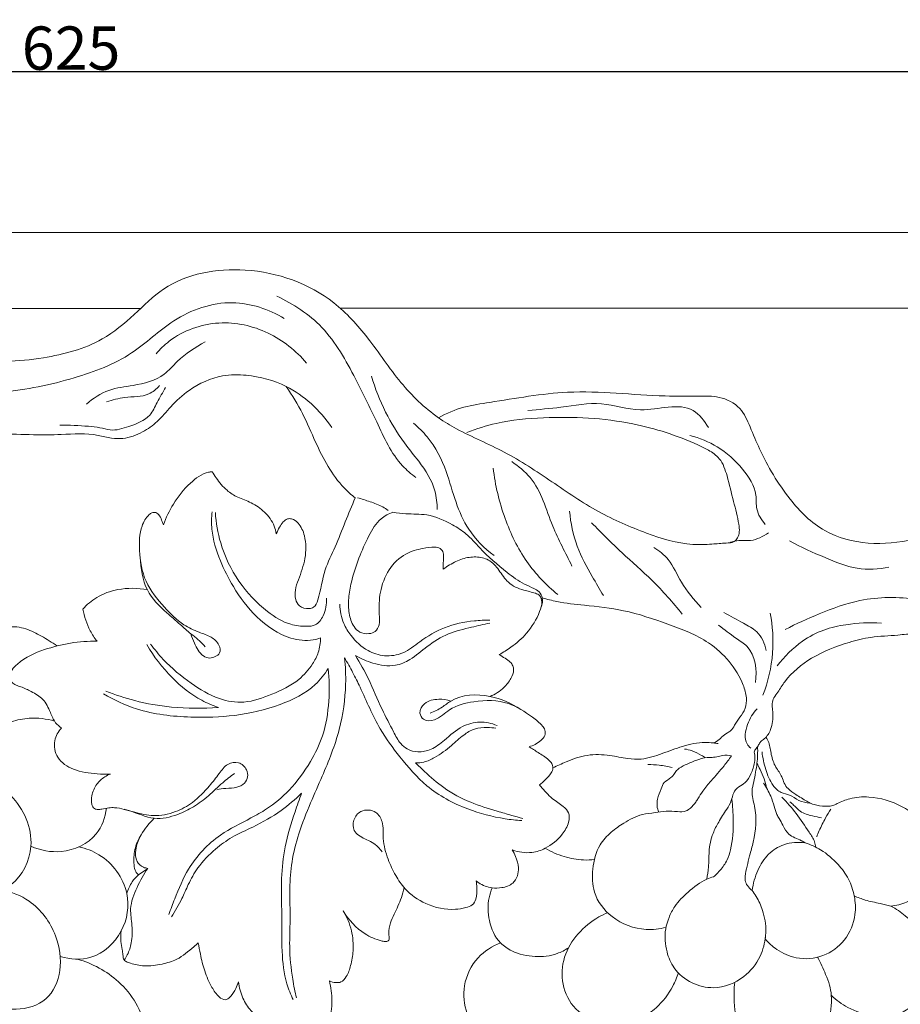
# Model space of a CAD drawing. Units: millimetres. Extents: x 0 to 1341, y 28 to 3721.
# Drawn here: x 792 to 995, y 2002 to 2229 of the extents above; entities that cross this region are included whole.
import ezdxf

# ---------------------------------------------------------------- set-up
doc = ezdxf.new("R2010")
doc.units = ezdxf.units.MM
doc.layers.get('0').update_dxf_attribs({"lineweight": 5})
doc.styles.add('Arial', font='arial.ttf')
doc.dimstyles.new('Default', dxfattribs={"dimtxt": 10, "dimasz": 7, "dimexe": 0.5, "dimexo": 0.5, "dimgap": 0.25, "dimtad": 1, "dimtoh": 1, "dimdec": 0, "dimzin": 1, "dimdsep": 46, "dimtxsty": 'Arial', "dimcen": 0.5, "dimazin": 0, "dimtfac": 1, "dimtdec": 4, "dimtix": 1, "dimtmove": 1, "dimatfit": 3, "dimfxl": 1, "dimtolj": 1, "dimtzin": 1, "dimarcsym": 0})

# ---------------------------------------------------------------- blocks, each defined once
blk = doc.blocks.new('*D4')
at = {"color": 0, "lineweight": -2, "transparency": 16777216}
for p, q in [((491.3, 1543.81), (491.3, 2217.63)), ((498.3, 2217.13), (1109.3, 2217.13)), ((1116.3, 1543.81), (1116.3, 2217.63))]:
    blk.add_line(p, q, dxfattribs=at)
at = {"color": 0, "transparency": 16777216}
for points in [[(498.3, 2218.3), (498.3, 2215.96), (491.3, 2217.13)], [(1109.3, 2218.3), (1109.3, 2215.96), (1116.3, 2217.13)]]:
    blk.add_solid(points, dxfattribs=at)
at = {"layer": 'Defpoints', "color": 0, "transparency": 16777216}
for p in [(1116.3, 2217.13), (491.3, 1543.31), (1116.3, 1543.31)]:
    blk.add_point(p, dxfattribs=at)
at = {"color": 0, "transparency": 16777216, "insert": (803.8, 2222.49), "char_height": 10, "attachment_point": 5, "style": 'Arial'}
blk.add_mtext('\\A1;625', dxfattribs=at)
blk = doc.blocks.new('N-263_625_880')
for p, q in [((690.25, 2162.45), (819.82, 2162.45)), ((865.83, 2162.52), (1005.77, 2162.52)), ((821.5, 2033.35), (819.34, 2031.88))]:
    blk.add_line(p, q)
blk.add_lwpolyline([(491.3, 2180.01), (491.3, 1299.91), (1116.3, 1299.91), (1116.3, 2180.01), (491.3, 2180.01)])
for points, knots in [([(895.04, 2133.89), (897.23, 2134.73), (902.98, 2136.53), (915.89, 2137.74), (931.8, 2136.96), (944.38, 2132.87), (950.85, 2129.79), (953.76, 2127.76), (955.22, 2123.25), (956.37, 2118.17), (957.56, 2113.92), (957.91, 2111.05), (957.54, 2109.61), (956.5, 2108.41), (954.25, 2108.36), (951.15, 2108.07), (944.85, 2107.85), (935.95, 2110.63), (924.97, 2115.37), (914.57, 2122.58), (904.03, 2129.59), (894.71, 2133.38), (886.41, 2138.37), (879.24, 2145.37), (872.75, 2155.42), (862.36, 2166.88), (845.04, 2173.15), (827.24, 2169.93), (818.38, 2160.89), (809.96, 2153.89), (796.55, 2150.42), (781.55, 2149.66), (770.32, 2154.89), (762.01, 2158.73), (753.5, 2157.96), (745.78, 2154.26), (737.7, 2151.8), (727.09, 2151.74), (716.52, 2156.24), (702.49, 2161), (686.24, 2163.48), (667.53, 2161.26), (651.21, 2152.42), (645.6, 2142.43), (643.94, 2137.64)], [0, 0, 0, 0, 5.639529, 14.39873, 30.961298, 43.557683, 45.72798, 48.261575, 51.757716, 56.622738, 60.93915, 62.32878, 63.48424, 64.432563, 65.891923, 68.532851, 72.091968, 80.846787, 90.570243, 100.775722, 111.112951, 120.889973, 124.82456, 134.304657, 144.574403, 153.563258, 170.965576, 186.436802, 193.580499, 201.031272, 212.432332, 226.113057, 236.018147, 241.866191, 247.744837, 255.713324, 262.41802, 267.82577, 280.809934, 289.462532, 303.476391, 319.856365, 334.012934, 346.179967, 346.179967, 346.179967, 346.179967]), ([(852.94, 2160.16), (849.36, 2162.27), (840.45, 2165.35), (827.38, 2160.73), (817.68, 2151.02), (803.75, 2145.85), (793.49, 2143.66), (787.83, 2143.21)], [0, 0, 0, 0, 9.971108, 21.331261, 31.077423, 42.597397, 56.226409, 56.226409, 56.226409, 56.226409]), ([(851.2, 2165.3), (855.01, 2163.51), (862.77, 2158.46), (868.97, 2147.12), (874.39, 2136.2), (878.1, 2127.74), (882.17, 2124.3), (883.26, 2123.49)], [0, 0, 0, 0, 10.10707, 21.453458, 30.323121, 39.726074, 42.966546, 42.966546, 42.966546, 42.966546]), ([(858.08, 2149.87), (855.65, 2152.73), (849.49, 2157.61), (837.64, 2160.26), (828.22, 2156.89), (824.28, 2153.05), (823.37, 2151.98)], [0, 0, 0, 0, 8.998991, 18.262406, 28.027399, 31.401028, 31.401028, 31.401028, 31.401028]), ([(834.7, 2154.78), (832.43, 2153.48), (828.97, 2151.31), (824.69, 2146.16), (818.69, 2144.68), (812.28, 2143.99), (808.87, 2141.73), (807.35, 2140.41)], [0, 0, 0, 0, 6.306283, 9.679912, 15.745064, 20.330978, 25.159424, 25.159424, 25.159424, 25.159424]), ([(863.89, 2135), (862.55, 2137.02), (859.4, 2140.68), (852.82, 2145.27), (845.56, 2147.23), (837.68, 2147.2), (831.52, 2144.37), (826.93, 2140.15), (823.91, 2136.38), (820.2, 2133.73), (816.49, 2132.37), (812.92, 2132.45), (808.33, 2133.82), (802.21, 2133.34), (794.64, 2133.3), (788.01, 2133.62), (781.08, 2133.51), (776.01, 2130.44), (772.73, 2126.57), (770.43, 2123.16), (767.91, 2119.73), (765.96, 2115.93), (766.43, 2112.08), (766.07, 2109.03), (766.92, 2105.52), (769.77, 2102.48), (773.4, 2098.83), (776.83, 2095.05), (780.95, 2092.58), (784.41, 2091.38), (786.03, 2089.5), (787.62, 2088.66), (789.99, 2089.25), (793.36, 2088.84), (797.06, 2086.9), (799.39, 2085.47), (800.53, 2084.64)], [0, 0, 0, 0, 5.825036, 11.430295, 19.046347, 23.436602, 30.145445, 34.679382, 38.354739, 41.673145, 45.530981, 47.584754, 50.135302, 56.941539, 62.055012, 68.337998, 72.945528, 78.408903, 81.859504, 85.121746, 88.248757, 92.166634, 94.904472, 97.360804, 99.518879, 103.311666, 107.070106, 111.996115, 115.427872, 118.542937, 120.543128, 121.299588, 122.711068, 126.108406, 129.260717, 132.660492, 132.660492, 132.660492, 132.660492]), ([(888.16, 2116.09), (888.17, 2117.54), (887.75, 2121.64), (884.49, 2126.69), (879.89, 2132.13), (876.01, 2138.66), (873.86, 2144.02), (873, 2146.86)], [0, 0, 0, 0, 3.482823, 9.685199, 13.984236, 20.656736, 27.784634, 27.784634, 27.784634, 27.784634]), ([(825.55, 2144.26), (824.93, 2143.08), (823.67, 2141.01), (821.87, 2136.94), (817.46, 2135.35), (813.44, 2134.04), (810.38, 2135.09), (806.5, 2135.41), (803.42, 2135.6), (801.21, 2135.54)], [0, 0, 0, 0, 3.196189, 5.886472, 10.264325, 13.750201, 15.720491, 17.823933, 23.110777, 23.110777, 23.110777, 23.110777]), ([(824.2, 2144.67), (823.49, 2143.9), (821.16, 2141.89), (816.51, 2142.31), (813.36, 2141.34), (811.97, 2140.96)], [0, 0, 0, 0, 2.511373, 6.994373, 10.443441, 10.443441, 10.443441, 10.443441]), ([(869.28, 2118.77), (868.4, 2119.49), (864.43, 2123.03), (860.72, 2130.01), (857.32, 2138.32), (854.74, 2142.46), (853.36, 2144.47)], [0, 0, 0, 0, 2.730943, 12.699306, 18.479667, 24.346481, 24.346481, 24.346481, 24.346481]), ([(1006.63, 2112.1), (1003.89, 2110.84), (997.62, 2108.78), (987.57, 2107.73), (976.9, 2110.46), (968.52, 2118.94), (963.42, 2127.59), (960.39, 2134.92), (958.28, 2139.94), (953.41, 2142.33), (947.45, 2142.21), (935.82, 2142.18), (919.64, 2144.27), (904.27, 2141.33), (894.17, 2139.93), (890.32, 2138.27), (888.46, 2137.27)], [0, 0, 0, 0, 7.254949, 15.711463, 24.02213, 32.650793, 43.505325, 47.940359, 51.854006, 56.157601, 59.892583, 66.127778, 84.118633, 98.607874, 103.458271, 108.53837, 108.53837, 108.53837, 108.53837]), ([(950.69, 2135), (949.8, 2136.51), (945.87, 2141.63), (935.77, 2137.69), (926.06, 2141.34), (917.26, 2139.57), (911.62, 2139.19), (909.08, 2138.9)], [0, 0, 0, 0, 4.205667, 13.897674, 21.170355, 28.698875, 34.826645, 34.826645, 34.826645, 34.826645]), ([(901.28, 2105.49), (899.03, 2107.16), (895.32, 2110.89), (892.28, 2117.92), (890.33, 2125.45), (887.12, 2131.84), (883.87, 2135.03), (882.74, 2135.98)], [0, 0, 0, 0, 6.735089, 12.249684, 18.179867, 25.462387, 29.013705, 29.013705, 29.013705, 29.013705]), ([(946.43, 2133.15), (948.63, 2132.6), (953.24, 2130.72), (958.5, 2125.94), (961.96, 2120.69), (961.51, 2115.9), (962.88, 2113.71), (963.76, 2112.67)], [0, 0, 0, 0, 5.447432, 11.664824, 17.044083, 19.56682, 22.833666, 22.833666, 22.833666, 22.833666]), ([(915.97, 2096.48), (913.28, 2098.69), (908.24, 2103.98), (903.34, 2114.16), (901.53, 2121.71), (901.08, 2125.66)], [0, 0, 0, 0, 8.354217, 17.261774, 26.815242, 26.815242, 26.815242, 26.815242]), ([(905.37, 2127.15), (906.92, 2126.1), (911.7, 2122.22), (914.14, 2112.66), (917.75, 2106.12), (919.24, 2103.05)], [0, 0, 0, 0, 4.492913, 14.348918, 22.548812, 22.548812, 22.548812, 22.548812]), ([(825.06, 2112.55), (825.66, 2114.22), (827.36, 2117.72), (830.74, 2122.02), (834.13, 2124.5), (836.02, 2124.78), (836.28, 2124.81)], [0, 0, 0, 0, 4.259112, 9.235203, 13.157202, 13.796537, 13.796537, 13.796537, 13.796537]), ([(836.28, 2124.81), (836.58, 2124.32), (837.6, 2122.79), (839.4, 2120.58), (842.27, 2118.76), (845.48, 2117.76), (848.55, 2115.62), (850.5, 2112.98), (850.99, 2111.09), (851.09, 2110.49)], [0, 0, 0, 0, 1.378359, 4.411899, 6.748389, 9.428696, 12.423528, 15.601249, 17.05538, 17.05538, 17.05538, 17.05538]), ([(851.09, 2110.49), (851.3, 2111.02), (851.79, 2111.96), (852.53, 2113.23), (853.55, 2114), (854.94, 2114.04), (856.62, 2112.71), (858, 2109.47), (857.99, 2104.78), (856.51, 2100.74), (855.36, 2097.67), (855.38, 2095.51), (856.37, 2093.54), (858.25, 2093.07), (860.07, 2093.55), (861.38, 2097.05), (861.83, 2101.82), (864.84, 2107.6), (866.9, 2113.2), (868.51, 2116.94), (869.28, 2118.77)], [0, 0, 0, 0, 1.374995, 2.527529, 3.508726, 4.28136, 5.690894, 8.308933, 12.493591, 16.601532, 18.595656, 20.309803, 21.667997, 23.569386, 24.408537, 25.968781, 31.678783, 36.307458, 41.289283, 46.065648, 46.065648, 46.065648, 46.065648]), ([(869.79, 2118.83), (870.77, 2118.55), (872.74, 2117.88), (875.19, 2117.03), (876.5, 2116.18), (876.9, 2115.89)], [0, 0, 0, 0, 2.449565, 4.992575, 6.18564, 6.18564, 6.18564, 6.18564]), ([(831.41, 2087.44), (831.62, 2086.7), (832.38, 2084.92), (833.51, 2082.52), (835.69, 2081.7), (837.03, 2082.12), (838.37, 2083.02), (837.96, 2085.23), (836.03, 2086.89), (832.99, 2087.84), (829.02, 2089.67), (824.98, 2093.85), (820.48, 2099.26), (819.44, 2106.12), (819.55, 2111.54), (821.15, 2114.47), (822.44, 2115.42), (823.45, 2115.51), (824.38, 2114.62), (824.69, 2113.51), (824.97, 2112.8), (825.06, 2112.55)], [0, 0, 0, 0, 1.839669, 4.704934, 5.95796, 6.995948, 8.02753, 9.457908, 11.531362, 13.935228, 17.054119, 21.915831, 27.750383, 33.552915, 38.092337, 40.583485, 41.166976, 41.884809, 42.806513, 43.978637, 44.633448, 44.633448, 44.633448, 44.633448]), ([(861.28, 2086.48), (860.74, 2086.29), (858.51, 2085.68), (852.95, 2086.35), (846.35, 2090.92), (841.39, 2097.6), (837.93, 2104.46), (836.09, 2110.36), (836.16, 2114.25), (836.29, 2115.58)], [0, 0, 0, 0, 1.393416, 5.502289, 12.905777, 19.965207, 25.3168, 31.333702, 34.556576, 34.556576, 34.556576, 34.556576]), ([(837.05, 2115.38), (837.2, 2113.03), (838.17, 2107.43), (842.04, 2099.3), (847.93, 2093.09), (853.57, 2089.51), (857.48, 2089.09), (860.45, 2089.28), (862.32, 2091.98), (862.75, 2094.28), (862.64, 2095.64)], [0, 0, 0, 0, 5.658846, 13.52823, 21.208052, 26.067611, 29.023029, 30.629858, 32.859008, 36.138544, 36.138544, 36.138544, 36.138544]), ([(877.97, 2115.47), (877, 2115.12), (874.54, 2113.87), (872.23, 2109.79), (870.02, 2104.87), (868.45, 2100.03), (867.67, 2095.73), (867.74, 2092.23), (868.56, 2089.41), (870.33, 2087.6), (872.25, 2087.35), (874.12, 2087.84), (875.01, 2089.77), (874.71, 2092.85), (874.83, 2097.22), (876.72, 2102.31), (880.43, 2106.02), (884.44, 2107.1), (887.09, 2107.52), (888.93, 2107.27), (889.68, 2106.13), (889.68, 2104.85), (889.5, 2103.6), (889.53, 2102.75), (889.55, 2102.36)], [0, 0, 0, 0, 2.480981, 6.375733, 10.862407, 15.54136, 18.529836, 21.303364, 23.908326, 25.367634, 27.084431, 28.312692, 29.733953, 31.684511, 35.718795, 40.14791, 44.411268, 47.70338, 49.906651, 50.938538, 51.886472, 52.872806, 53.956856, 54.907799, 54.907799, 54.907799, 54.907799]), ([(877.97, 2115.47), (878.97, 2115.34), (881.55, 2115), (886.33, 2115.17), (891.01, 2113.1), (895.13, 2110.46), (898.79, 2106.18), (903.27, 2102.31), (907.49, 2099.14), (910.17, 2098.07), (911.76, 2097.18), (912.64, 2095.56), (912.42, 2094.23), (912.13, 2093.57)], [0, 0, 0, 0, 2.417031, 6.249572, 11.334274, 14.349382, 17.965153, 24.722629, 28.608725, 30.477692, 31.665002, 32.908727, 34.643178, 34.643178, 34.643178, 34.643178]), ([(926.49, 2096.31), (925.59, 2097.73), (923.45, 2101.43), (920, 2107.63), (918.94, 2112.98), (918.69, 2115.74)], [0, 0, 0, 0, 4.025628, 10.273686, 16.907323, 16.907323, 16.907323, 16.907323]), ([(944.65, 2091.99), (942.47, 2094.68), (938.09, 2099.7), (930.56, 2106.13), (926.05, 2110.7), (923.77, 2113.02)], [0, 0, 0, 0, 8.32564, 15.933514, 23.734436, 23.734436, 23.734436, 23.734436]), ([(964.51, 2110.73), (963.27, 2109.9), (960.75, 2108.53), (957.51, 2109.19), (955.97, 2108.58), (955.59, 2108.41)], [0, 0, 0, 0, 3.562259, 6.475485, 7.484511, 7.484511, 7.484511, 7.484511]), ([(949.04, 2093.51), (947.38, 2095.34), (944.39, 2098.73), (942.13, 2104.37), (939.33, 2106.58), (938.12, 2107.37)], [0, 0, 0, 0, 5.926418, 10.753752, 14.227827, 14.227827, 14.227827, 14.227827]), ([(992.28, 2102.79), (989.89, 2102.32), (984.69, 2101.99), (977.15, 2105.17), (972.02, 2107.41), (969.38, 2108.85)], [0, 0, 0, 0, 5.846614, 12.110343, 19.331991, 19.331991, 19.331991, 19.331991]), ([(819.64, 2105.88), (819.66, 2105.63), (819.93, 2102.82), (820.47, 2097.42), (825.13, 2092.86), (828.72, 2089.79), (831.17, 2087.56), (833.27, 2086.06), (834.27, 2084.94), (834.68, 2084.44)], [0, 0, 0, 0, 0.593811, 6.80513, 12.32062, 15.59941, 18.239534, 20.237963, 21.795591, 21.795591, 21.795591, 21.795591]), ([(889.55, 2102.36), (890.03, 2102.7), (891.46, 2103.61), (893.9, 2104.89), (897.03, 2105.33), (900.26, 2104.7), (902.53, 2102.13), (904.38, 2098.93), (907.77, 2097.51), (910.27, 2097.02), (912.02, 2096.31), (912.48, 2094.51), (911.46, 2091.44), (909.21, 2087.64), (905.67, 2084.61), (903.41, 2083.16), (902.48, 2082.66)], [0, 0, 0, 0, 1.421444, 4.059839, 6.532641, 8.920816, 11.587701, 14.447031, 17.639744, 19.864481, 20.744209, 21.942069, 23.807139, 28.455799, 32.347617, 34.882651, 34.882651, 34.882651, 34.882651]), ([(806.51, 2093.16), (807.44, 2094.18), (809.88, 2096.23), (815.04, 2098.09), (819.16, 2098.02), (821.38, 2097.56)], [0, 0, 0, 0, 3.325694, 7.496607, 12.924385, 12.924385, 12.924385, 12.924385]), ([(951.71, 2062.28), (952, 2062.35), (952.8, 2062.62), (953.74, 2063.68), (954.84, 2064.51), (956.09, 2065.15), (956.79, 2066.61), (958, 2068.2), (959.33, 2070.2), (959.59, 2072.91), (957.86, 2078.72), (951.81, 2085.81), (941.24, 2089.73), (931.72, 2093.04), (923, 2093.93), (916.7, 2094.6), (913.51, 2095.4), (912.39, 2095.72)], [0, 0, 0, 0, 0.727206, 1.952755, 3.320254, 4.04748, 5.241641, 7.026566, 8.937997, 10.873468, 13.323036, 23.3679, 31.641181, 40.172889, 47.477474, 52.585395, 55.369379, 55.369379, 55.369379, 55.369379]), ([(998.84, 2095.36), (994.47, 2096), (986.53, 2096.01), (976.55, 2092.27), (970.93, 2089.76), (968.39, 2088.43)], [0, 0, 0, 0, 10.598945, 18.522624, 25.39134, 25.39134, 25.39134, 25.39134]), ([(900.27, 2090.58), (899.09, 2090.6), (895.56, 2090.44), (889.88, 2089.24), (884.6, 2086.11), (880.57, 2082.75), (876.09, 2082.06), (871.67, 2083.49), (868.56, 2086.43), (866.28, 2090.15), (865.78, 2092.76), (865.74, 2094.26)], [0, 0, 0, 0, 2.827656, 8.486366, 13.701654, 17.446445, 20.885667, 24.043255, 28.290666, 30.846946, 34.456751, 34.456751, 34.456751, 34.456751]), ([(809.78, 2085.71), (809.19, 2086.47), (807.71, 2088.77), (806.82, 2091.42), (806.51, 2093.16)], [0, 0, 0, 0, 2.304281, 6.55743, 6.55743, 6.55743, 6.55743]), ([(954.24, 2092.36), (955.77, 2091.59), (958.24, 2090.06), (962.41, 2088.02), (963.66, 2085.2), (964, 2083.63)], [0, 0, 0, 0, 4.116552, 7.026844, 10.871593, 10.871593, 10.871593, 10.871593]), ([(963.22, 2073.26), (964.42, 2076.38), (965.91, 2082.72), (965.5, 2089.2), (964.93, 2092.2)], [0, 0, 0, 0, 8.025527, 15.376179, 15.376179, 15.376179, 15.376179]), ([(900.27, 2089.91), (898.88, 2089.63), (895.71, 2088.85), (890.62, 2087.69), (885.96, 2084.77), (882.42, 2081.57), (878.08, 2079.68), (873.56, 2080.43), (870.62, 2081.68), (869.38, 2082.44)], [0, 0, 0, 0, 3.413931, 7.834884, 12.427237, 16.413507, 19.284335, 23.445726, 26.930069, 26.930069, 26.930069, 26.930069]), ([(953.03, 2089.41), (954.36, 2088.44), (956.46, 2086.72), (961.36, 2083.8), (961.94, 2079.03), (961.52, 2076.24)], [0, 0, 0, 0, 3.965636, 6.57237, 13.355305, 13.355305, 13.355305, 13.355305]), ([(990.55, 2089.92), (987.83, 2090.11), (983.33, 2089.87), (977.11, 2088.5), (971.47, 2085.49), (968.14, 2082.21), (966.54, 2080.02)], [0, 0, 0, 0, 6.543274, 10.722876, 15.19717, 21.710395, 21.710395, 21.710395, 21.710395]), ([(822.13, 2085.08), (823.03, 2083.85), (825.79, 2080.46), (831.06, 2076.09), (837.26, 2072.3), (844.02, 2071.2), (850.22, 2073.49), (855.91, 2076.11), (859.22, 2079.91), (860.98, 2083.22), (861.29, 2085.39), (861.28, 2086.53)], [0, 0, 0, 0, 3.659656, 10.441654, 16.363695, 20.925123, 26.277237, 31.939966, 35.757071, 38.119799, 40.87329, 40.87329, 40.87329, 40.87329]), ([(1048.51, 2056.92), (1048.23, 2057.45), (1047.54, 2059.18), (1047.84, 2062.27), (1048.75, 2065.25), (1049.19, 2067.72), (1049.03, 2069.56), (1048.28, 2071.43), (1046.33, 2072.3), (1044.24, 2072.5), (1041.74, 2071.47), (1036.95, 2067.94), (1028.82, 2064.04), (1016.84, 2063.49), (1007.8, 2070.04), (1003.54, 2077.71), (1001.92, 2082.83), (1001.03, 2086.45), (997.82, 2087.63), (993.6, 2086.96), (988.46, 2086.91), (981.72, 2085.16), (974.62, 2082.43), (969.13, 2077.97), (966.96, 2074.32), (965.88, 2072.97), (965.22, 2071.34), (965.73, 2068.81), (965.38, 2065.7), (964.03, 2063.47), (962.69, 2062.68), (962.26, 2061.74), (961.66, 2061.05), (961.14, 2060.24), (961.48, 2059.13), (961.32, 2057.41), (960.64, 2055.22), (959.41, 2053.14), (957.62, 2052.21), (956.32, 2050.82), (956.06, 2048.8), (954.65, 2046.64), (953.12, 2044.22), (951.42, 2041.03), (950.72, 2037.45), (950.83, 2033.89), (950.48, 2031.8), (950.3, 2030.86)], [0, 0, 0, 0, 1.433288, 4.391584, 7.181711, 8.964871, 10.355567, 11.589905, 13.59372, 15.043777, 16.567416, 19.911292, 29.380497, 37.813829, 47.343451, 54.355538, 58.470976, 60.5533, 62.704962, 65.826165, 70.84845, 74.955134, 82.469456, 89.032898, 91.349297, 92.638149, 93.163149, 95.502908, 98.554482, 100.564552, 101.482437, 102.160301, 102.972529, 103.745193, 104.264516, 105.634101, 107.848797, 109.773647, 111.180897, 112.637348, 114.118769, 115.921854, 118.737256, 121.047455, 124.532565, 127.319836, 129.599496, 129.599496, 129.599496, 129.599496]), ([(801.59, 2065.68), (801.09, 2066.04), (799.92, 2067.07), (798.95, 2069.57), (797.61, 2072.52), (794.76, 2074.03), (792.69, 2075.11), (791.1, 2075.55), (790.01, 2076.21), (789.33, 2078.29), (792.31, 2081.7), (799.12, 2084.62), (805.69, 2085.87), (809.78, 2085.71)], [0, 0, 0, 0, 1.483371, 3.62645, 6.393997, 8.95863, 11.10269, 12.014338, 12.928289, 14.041369, 16.744355, 22.388519, 32.205415, 32.205415, 32.205415, 32.205415]), ([(837.78, 2070.46), (836.45, 2070.9), (832.49, 2072.56), (826.6, 2077.34), (822.86, 2082.18), (821.27, 2084.95)], [0, 0, 0, 0, 3.36108, 10.256139, 17.906602, 17.906602, 17.906602, 17.906602]), ([(869.38, 2082.44), (870.42, 2080.68), (872.68, 2076.66), (875.09, 2070.55), (877.72, 2065.66), (879.37, 2062.36), (881.34, 2060.62), (883.91, 2060.03), (887.07, 2060.67), (890.26, 2063.19), (893.48, 2066.18), (897.96, 2067.42), (900.71, 2066.83), (901.96, 2066.3)], [0, 0, 0, 0, 4.893809, 11.053044, 15.719207, 18.254662, 19.816912, 21.876751, 24.330872, 27.301613, 31.499334, 34.761546, 38.011026, 38.011026, 38.011026, 38.011026]), ([(902.48, 2082.66), (902.93, 2082.38), (903.77, 2081.8), (904.97, 2081.09), (905.64, 2080.1), (905.93, 2078.75), (905.14, 2076.92), (903.39, 2074.69), (901.52, 2073.48), (900.35, 2072.99)], [0, 0, 0, 0, 1.269436, 2.468488, 3.281955, 4.056331, 5.69741, 7.799152, 10.860943, 10.860943, 10.860943, 10.860943]), ([(866.83, 2081.9), (867.04, 2079.89), (867.26, 2074.34), (865.95, 2064.96), (862.35, 2056.04), (858.84, 2048.21), (856.26, 2041.68), (854.56, 2035.05), (854.09, 2028.32), (854.38, 2021.83), (854.01, 2014.83), (854.64, 2008.83), (855.4, 2004.89), (855.74, 2003.47)], [0, 0, 0, 0, 4.839275, 13.31016, 22.477417, 27.825503, 33.941499, 39.292701, 44.17917, 50.08935, 54.873376, 60.983597, 64.498198, 64.498198, 64.498198, 64.498198]), ([(907.66, 2044.36), (906.37, 2044.45), (902.15, 2044.93), (894.5, 2046.91), (885.83, 2051.57), (879.76, 2058.7), (874.24, 2066.12), (871.45, 2073.1), (868.72, 2078.57), (867.47, 2080.8), (866.83, 2081.9)], [0, 0, 0, 0, 3.087216, 10.183277, 18.891837, 26.163784, 32.458045, 41.023613, 44.085231, 47.142283, 47.142283, 47.142283, 47.142283]), ([(863.07, 2079.47), (862.22, 2078.11), (859.29, 2074.34), (851.59, 2070.61), (841.77, 2068.32), (830.57, 2068.02), (820.09, 2069.15), (813.67, 2072.19), (811.27, 2073.62)], [0, 0, 0, 0, 3.832612, 11.273613, 19.884818, 27.97436, 38.098659, 44.812561, 44.812561, 44.812561, 44.812561]), ([(826.36, 2022.75), (826.76, 2023.95), (828.11, 2027.5), (830.95, 2034.35), (837.19, 2041.02), (844.13, 2044.32), (849.66, 2047.39), (854.6, 2051.54), (858.83, 2057.39), (862.24, 2064.29), (863.4, 2071.72), (863.34, 2076.97), (863.07, 2079.47)], [0, 0, 0, 0, 3.042328, 9.104983, 17.720563, 24.142721, 27.468424, 32.907063, 39.458311, 44.681558, 51.235787, 57.259587, 57.259587, 57.259587, 57.259587]), ([(811.83, 2074.25), (813.99, 2073.37), (818.94, 2071.71), (827.66, 2070.23), (834.18, 2070.16), (837.78, 2070.46)], [0, 0, 0, 0, 5.596849, 12.489075, 21.15392, 21.15392, 21.15392, 21.15392]), ([(886.53, 2069.12), (887.49, 2069.52), (889.18, 2070.31), (892.97, 2073.48), (900.13, 2073.67), (905.32, 2071.47), (907.42, 2070.01)], [0, 0, 0, 0, 2.482621, 4.458631, 11.727583, 17.875077, 17.875077, 17.875077, 17.875077]), ([(891.32, 2071.94), (890.43, 2072.25), (888.34, 2072.51), (885.33, 2071.92), (883.79, 2069.42), (885.07, 2067.2), (888.35, 2067.45), (891.24, 2070.66), (897.29, 2072.16), (904.31, 2072.22), (909.25, 2068.86), (912.06, 2066.76), (913.13, 2065.24), (913.1, 2063.84), (911.69, 2062.4), (910.33, 2061.64), (909.34, 2061.41)], [0, 0, 0, 0, 2.257867, 5.015531, 6.904918, 8.236279, 10.252787, 13.584043, 18.322095, 24.693032, 29.786923, 32.259316, 33.118648, 34.126004, 35.315187, 37.754168, 37.754168, 37.754168, 37.754168]), ([(961.9, 2070.15), (960.92, 2069.14), (959.45, 2066.67), (958.75, 2062.83), (960.1, 2061.34), (960.42, 2061.05)], [0, 0, 0, 0, 3.375228, 6.984918, 8.017712, 8.017712, 8.017712, 8.017712]), ([(790.03, 2067.12), (791.36, 2067.58), (794.69, 2068.3), (798.12, 2067.86), (799.99, 2067.3)], [0, 0, 0, 0, 3.393314, 8.073806, 8.073806, 8.073806, 8.073806]), ([(812.91, 2055.11), (811.88, 2055.06), (808.99, 2055.14), (804.6, 2055.72), (800.39, 2058.44), (799.57, 2062.7), (800.85, 2064.88), (801.59, 2065.68)], [0, 0, 0, 0, 2.465593, 6.929542, 10.561115, 13.645062, 16.274455, 16.274455, 16.274455, 16.274455]), ([(901.68, 2065.72), (901.05, 2065.79), (899.42, 2065.86), (896.76, 2065.74), (893.98, 2063.98), (891.23, 2061.42), (888.25, 2059.16), (885.38, 2057.8), (883.83, 2057.67), (883.18, 2057.68)], [0, 0, 0, 0, 1.510338, 3.935339, 6.216339, 9.205477, 13.00533, 15.149132, 16.699512, 16.699512, 16.699512, 16.699512]), ([(914.85, 2056.51), (915.84, 2057.03), (918.41, 2058.18), (922.75, 2059.75), (927.68, 2059.57), (931.72, 2058.63), (935.84, 2058.37), (940.04, 2059.83), (944.75, 2061.58), (948.78, 2062.57), (951.54, 2062.31), (952.55, 2062.19), (952.93, 2062.14)], [0, 0, 0, 0, 2.68168, 6.765221, 10.935186, 14.2732, 16.754455, 20.721907, 24.734279, 28.937603, 30.445759, 31.376075, 31.376075, 31.376075, 31.376075]), ([(963.93, 2063.6), (964.18, 2063.22), (964.88, 2061.97), (965.07, 2059.5), (966, 2056.74), (967.61, 2054.85), (968.07, 2052.96), (969.14, 2051.49), (971.04, 2050.23), (972.83, 2049.12), (974.43, 2048.21), (976.06, 2047.77), (977.73, 2047.62), (979.33, 2047.77), (980.95, 2048.6), (983.62, 2049.71), (988.89, 2050.07), (995.16, 2048.19), (1000.85, 2043.71), (1003.42, 2038.01), (1002.61, 2031.68), (999.38, 2026.91), (995.22, 2024.99), (993.35, 2024.71), (992.75, 2024.67)], [0, 0, 0, 0, 1.093065, 3.396862, 5.831354, 7.984273, 9.200028, 10.438895, 12.237462, 14.621221, 15.518713, 16.629663, 18.643479, 19.532845, 20.437315, 22.954845, 26.455172, 32.875062, 38.183993, 43.460044, 46.968892, 53.184324, 56.239245, 57.69966, 57.69966, 57.69966, 57.69966]), ([(909.34, 2061.41), (910.04, 2060.98), (911.54, 2059.97), (913.43, 2058.85), (914.63, 2057.6), (914.99, 2056.45), (914.39, 2055.03), (913.17, 2053.84), (912.21, 2052.96), (911.75, 2052.6)], [0, 0, 0, 0, 1.984758, 4.345315, 5.236772, 6.087553, 7.058434, 8.748781, 10.164733, 10.164733, 10.164733, 10.164733]), ([(955.99, 2059.3), (955.44, 2058.51), (953.98, 2056.51), (951.6, 2053.94), (949.52, 2051.45), (948.46, 2049.73), (947.61, 2048.36), (946.73, 2047.38), (945.36, 2046.34), (943.32, 2046.47), (940.95, 2046.65), (938.26, 2046.14), (934.84, 2045.87), (931.45, 2044.06), (928.14, 2041.74), (925.06, 2038.41), (923.8, 2033.38), (923.95, 2027.2), (928.42, 2021.33), (935.04, 2018.89), (939.42, 2019.36), (940.91, 2019.74)], [0, 0, 0, 0, 2.293663, 5.941309, 8.400317, 10.059621, 10.798961, 12.258431, 13.208333, 14.809369, 16.902431, 18.966759, 21.332614, 25.087498, 27.943755, 31.083328, 35.713641, 39.988984, 45.547833, 52.252365, 55.945848, 55.945848, 55.945848, 55.945848]), ([(939.23, 2046.33), (939.04, 2046.78), (938.76, 2047.77), (938.92, 2049.66), (939.7, 2051.38), (940.38, 2053.39), (941.98, 2054.04), (942.86, 2055.17), (943.68, 2056.45), (945.54, 2057.28), (947.78, 2058.27), (949.99, 2059.03), (951.87, 2058.88), (953.05, 2059.17), (954.37, 2059.57), (955.33, 2059.48), (955.99, 2059.3)], [0, 0, 0, 0, 1.163211, 2.420777, 4.449365, 5.741848, 7.264492, 8.293643, 9.159262, 10.854127, 12.982965, 15.12706, 16.325718, 17.462069, 18.016031, 19.647323, 19.647323, 19.647323, 19.647323]), ([(945.17, 2060.87), (945.76, 2060.8), (947.15, 2060.5), (948.69, 2059.65), (949.68, 2059.06), (949.96, 2058.88)], [0, 0, 0, 0, 1.433226, 3.37936, 4.191209, 4.191209, 4.191209, 4.191209]), ([(962.02, 2061.48), (962.06, 2060.19), (961.99, 2058.18), (961.56, 2055.47), (961.18, 2053.35), (960.44, 2050.75), (961.96, 2046.17), (961.55, 2041.01), (960.22, 2036.52), (959.6, 2033.89), (959.13, 2032.01), (959.09, 2030.45), (959.66, 2029.26), (960.33, 2028.55), (960.76, 2028.24)], [0, 0, 0, 0, 3.100526, 4.798047, 6.578599, 8.292522, 11.144676, 17.767602, 20.377964, 22.395456, 24.258527, 25.035503, 26.057629, 27.337838, 27.337838, 27.337838, 27.337838]), ([(974.13, 2048.4), (973.25, 2048.5), (971.5, 2048.81), (969.61, 2050.38), (967.21, 2050.69), (965.1, 2052.82), (963.8, 2056.17), (963.18, 2058.84), (963.04, 2060.22)], [0, 0, 0, 0, 2.13327, 4.139319, 5.708783, 7.716202, 10.939864, 14.259671, 14.259671, 14.259671, 14.259671]), ([(837.36, 2051.49), (838.07, 2051.61), (839.61, 2051.89), (841.85, 2051.83), (843.79, 2052.77), (844.68, 2054.42), (844.31, 2056.41), (842.49, 2058.09), (839.57, 2057.54), (837.79, 2054.99), (835.35, 2051.88), (832.18, 2048.57), (827.73, 2046.13), (823.01, 2045.16), (819.06, 2046.12), (816.14, 2046.97), (814.14, 2047.39), (812.39, 2047.34), (811.15, 2047.09), (810.05, 2046.87), (809.03, 2047.05), (808.37, 2048.37), (808.53, 2050.41), (809.48, 2052.77), (811.25, 2054.34), (812.44, 2054.94), (812.91, 2055.11)], [0, 0, 0, 0, 1.727893, 3.761928, 5.321473, 6.629229, 7.938289, 9.917769, 11.883818, 14.210482, 17.119643, 21.485995, 25.055127, 29.180035, 32.682641, 34.671268, 36.525408, 37.530862, 38.867805, 39.552706, 40.223912, 41.169003, 42.735416, 45.080172, 47.066398, 48.263122, 48.263122, 48.263122, 48.263122]), ([(883.18, 2057.68), (883.87, 2057), (885.96, 2055.04), (889.9, 2051.55), (895.62, 2048.44), (901.07, 2046.83), (905.09, 2045.64), (907.06, 2045.09), (907.92, 2044.86)], [0, 0, 0, 0, 2.317062, 6.906143, 12.584275, 17.752612, 20.533295, 22.656895, 22.656895, 22.656895, 22.656895]), ([(936.75, 2057.3), (937.61, 2057.29), (939.5, 2057.18), (941.36, 2056.84), (942.35, 2056.59)], [0, 0, 0, 0, 2.06852, 4.523148, 4.523148, 4.523148, 4.523148]), ([(964.08, 2051.86), (963.96, 2052.58), (963.59, 2054.07), (962.71, 2055.95), (962.12, 2057.13), (961.87, 2057.61)], [0, 0, 0, 0, 1.767438, 3.665771, 4.950965, 4.950965, 4.950965, 4.950965]), ([(841.48, 2055.25), (840.55, 2054.57), (838.44, 2052.96), (835.59, 2050.04), (832.12, 2047.52), (828.02, 2045.46), (822.65, 2044.22), (818.71, 2046.3), (816.36, 2046.88), (816, 2046.97)], [0, 0, 0, 0, 2.766074, 6.347747, 9.77426, 12.988659, 17.391446, 22.300407, 23.199313, 23.199313, 23.199313, 23.199313]), ([(784.89, 2053.53), (786.73, 2052.7), (792.01, 2049.24), (796.34, 2039.31), (791.26, 2028.7), (781.84, 2026.48), (774.87, 2030.4), (771.7, 2035.76), (770.45, 2039.24), (770.1, 2040.68)], [0, 0, 0, 0, 4.853936, 14.913657, 22.856273, 29.772377, 35.536061, 40.834463, 44.395686, 44.395686, 44.395686, 44.395686]), ([(911.75, 2052.6), (912.25, 2051.96), (913.2, 2050.89), (915, 2049.15), (916.93, 2047.98), (918.76, 2046.2), (918.52, 2043.59), (916.78, 2040.58), (913.74, 2038.04), (909.61, 2036.68), (906.91, 2037.08), (905.49, 2037.62)], [0, 0, 0, 0, 1.95262, 3.434708, 5.968051, 7.455735, 9.180079, 11.702789, 15.775927, 18.325193, 21.981143, 21.981143, 21.981143, 21.981143]), ([(972.96, 2039.22), (972.7, 2039.41), (971.95, 2039.89), (970.61, 2040.38), (968.85, 2041.27), (967.96, 2043.12), (967.09, 2044.65), (966.29, 2046.06), (965.82, 2047.83), (964.98, 2050.32), (964, 2052.06), (963.35, 2053.02)], [0, 0, 0, 0, 0.782294, 2.126309, 3.421791, 5.378773, 6.830538, 7.685209, 9.251437, 11.208863, 13.997005, 13.997005, 13.997005, 13.997005]), ([(856.91, 2050.69), (855.44, 2049.25), (851.95, 2046.28), (846.41, 2043.11), (841.02, 2040.78), (836.66, 2037.66), (833.14, 2033.99), (830.87, 2029.91), (829.22, 2025.96), (827.81, 2023.53), (826.95, 2022.16)], [0, 0, 0, 0, 4.923051, 10.96218, 15.238735, 18.99131, 23.757423, 27.296097, 30.144753, 34.024235, 34.024235, 34.024235, 34.024235]), ([(854.98, 2003.08), (854.4, 2004.26), (852.95, 2007.83), (852.23, 2014.91), (852.43, 2023), (852.13, 2031.06), (853.01, 2038.71), (854.9, 2045.13), (856.44, 2049.25), (856.91, 2050.69)], [0, 0, 0, 0, 3.166945, 9.174517, 16.870239, 22.64169, 28.508305, 35.238528, 38.856229, 38.856229, 38.856229, 38.856229]), ([(956.06, 2049.31), (956.28, 2047.72), (956.54, 2043.82), (956.22, 2039.07), (955.07, 2035.11), (953.66, 2033.21), (952.56, 2031.96), (952.01, 2031.52), (951.89, 2031.43)], [0, 0, 0, 0, 3.852219, 9.36807, 11.349308, 13.651913, 14.965055, 15.331495, 15.331495, 15.331495, 15.331495]), ([(967.62, 2049.76), (968.79, 2048.57), (971.08, 2046.02), (973.35, 2042.44), (975.12, 2039.93), (975.34, 2038.67), (975.38, 2038.26)], [0, 0, 0, 0, 3.99994, 8.184242, 10.235836, 11.216467, 11.216467, 11.216467, 11.216467]), ([(976.73, 2045.03), (976.04, 2045.13), (974.39, 2045.52), (971.96, 2046.15), (970.58, 2047.79), (969.74, 2048.45), (969.44, 2048.69)], [0, 0, 0, 0, 1.661937, 4.113773, 5.756676, 6.68325, 6.68325, 6.68325, 6.68325]), ([(811.98, 2047.24), (811.68, 2045.13), (809.87, 2039.96), (802.17, 2036.41), (796.71, 2037.51), (794.53, 2038.44)], [0, 0, 0, 0, 5.121856, 12.33733, 18.019855, 18.019855, 18.019855, 18.019855]), ([(897.13, 2030.47), (897.23, 2029.98), (897.38, 2028.59), (897.33, 2026.64), (896.38, 2024.74), (894.47, 2024.2), (890.9, 2023.58), (885.68, 2024.73), (881.05, 2027.96), (878.45, 2031.78), (876.68, 2035.64), (875.5, 2039.86), (875.91, 2043.69), (874.15, 2046.85), (870.58, 2047.07), (868.73, 2044.66), (868.71, 2041.61), (871.71, 2040.03), (874.18, 2038.91), (875.22, 2037.55), (875.48, 2037.15)], [0, 0, 0, 0, 1.193424, 3.35971, 4.630837, 5.938681, 7.866415, 13.427803, 18.115644, 21.096851, 24.408183, 28.312268, 31.425136, 33.49446, 36.245872, 38.324643, 40.195773, 42.73126, 45.607864, 46.754405, 46.754405, 46.754405, 46.754405]), ([(978.91, 2047.04), (978.48, 2046.37), (977.53, 2044.74), (976.41, 2042.6), (975.82, 2041.1), (975.64, 2040.62)], [0, 0, 0, 0, 1.906825, 4.535048, 5.77055, 5.77055, 5.77055, 5.77055]), ([(819.34, 2031.88), (819.09, 2032.08), (818.47, 2032.73), (818.21, 2034.82), (818.26, 2037.79), (820.01, 2041.52), (821.78, 2043.8), (822.96, 2044.9)], [0, 0, 0, 0, 0.768657, 2.064821, 4.86915, 7.854872, 11.73242, 11.73242, 11.73242, 11.73242]), ([(821.5, 2033.35), (821.16, 2033.39), (820.16, 2033.63), (818.58, 2035.02), (818.64, 2037.89), (819.21, 2039.81), (819.75, 2040.77)], [0, 0, 0, 0, 0.816356, 2.435202, 4.569929, 7.217796, 7.217796, 7.217796, 7.217796]), ([(960.76, 2028.24), (960.96, 2029.84), (961.84, 2032.86), (964.24, 2036.76), (968.19, 2039.25), (971.34, 2039.46), (972.96, 2039.22)], [0, 0, 0, 0, 3.874195, 7.447383, 10.755356, 14.684376, 14.684376, 14.684376, 14.684376]), ([(972.96, 2039.22), (974.21, 2038.83), (977.04, 2037.59), (980.43, 2034.65), (983.14, 2031), (984.5, 2026.98), (984.75, 2021.99), (982.52, 2016.54), (977.27, 2012.71), (971.25, 2012.18), (966.68, 2014.27), (964.54, 2016.17), (963.75, 2017.08)], [0, 0, 0, 0, 3.136431, 7.328826, 10.625974, 13.935927, 17.36027, 22.464054, 27.322469, 32.25554, 36.175012, 39.067037, 39.067037, 39.067037, 39.067037]), ([(805.59, 2038.31), (807.21, 2037.96), (812.29, 2036.09), (817.82, 2028.53), (816.26, 2018.33), (809.42, 2011.93), (803.58, 2012.36), (801.31, 2013)], [0, 0, 0, 0, 3.98537, 12.783254, 19.767522, 27.156872, 32.823475, 32.823475, 32.823475, 32.823475]), ([(905.49, 2037.62), (905.78, 2037.13), (906.42, 2035.82), (907, 2033.77), (906.82, 2031.55), (905.56, 2029.59), (903.24, 2028.81), (900.48, 2028.74), (898.43, 2029.51), (897.33, 2030.31), (897.13, 2030.47)], [0, 0, 0, 0, 1.368618, 3.491954, 5.013369, 6.594031, 8.77377, 10.559595, 13.200982, 13.814324, 13.814324, 13.814324, 13.814324]), ([(913.06, 2037.98), (914.44, 2037.17), (917.32, 2035.92), (921.24, 2035.2), (923.58, 2035.29), (924.4, 2035.38)], [0, 0, 0, 0, 3.850865, 7.469867, 9.450849, 9.450849, 9.450849, 9.450849]), ([(816.04, 2012.24), (816.31, 2012.61), (817.06, 2013.83), (817.9, 2016.51), (817.98, 2020.12), (817.13, 2024.47), (818.9, 2029.01), (820.51, 2031.99), (821.5, 2033.35)], [0, 0, 0, 0, 1.10588, 3.41443, 6.64008, 9.711525, 13.846772, 17.888484, 17.888484, 17.888484, 17.888484]), ([(816.62, 2027.55), (816.9, 2028.5), (817.65, 2030.09), (818.8, 2031.39), (819.34, 2031.88)], [0, 0, 0, 0, 2.371642, 4.130211, 4.130211, 4.130211, 4.130211]), ([(951.89, 2031.43), (951.35, 2031.28), (949.15, 2030.52), (946.15, 2028.07), (943.07, 2025.15), (941.56, 2022.09), (940.47, 2018.59), (940.78, 2014.43), (942.75, 2009.84), (946.66, 2006.68), (952.64, 2005.2), (958.83, 2007.65), (962.76, 2012.57), (963.7, 2016.17), (963.85, 2017.79)], [0, 0, 0, 0, 1.352554, 5.537134, 9.141753, 11.449299, 13.638788, 17.89943, 21.110363, 25.404202, 29.440373, 35.391135, 40.191017, 44.098518, 44.098518, 44.098518, 44.098518]), ([(787.84, 2028.37), (790.05, 2027.93), (795.47, 2025.84), (800.65, 2018.65), (801.99, 2010.07), (798.73, 2002.41), (791.17, 2000.28), (782.31, 2002.05), (777.45, 2007.24), (775.56, 2010.88)], [0, 0, 0, 0, 5.431223, 13.455061, 19.931085, 25.75855, 31.53108, 37.12348, 46.983354, 46.983354, 46.983354, 46.983354]), ([(880.57, 2028.9), (880.39, 2028.13), (879.8, 2026.01), (878.55, 2023.37), (877.27, 2020.71), (876.98, 2018.9), (877.07, 2017.64), (877.16, 2017.05), (876.84, 2016.52), (876.1, 2016.46), (874.28, 2016.85), (870.41, 2018.51), (867.73, 2021.46), (866.52, 2023.58)], [0, 0, 0, 0, 1.907992, 5.267565, 6.996987, 8.989123, 9.547616, 10.045004, 10.376131, 10.907009, 11.652759, 14.923498, 20.778323, 20.778323, 20.778323, 20.778323]), ([(918.45, 2015.05), (917.63, 2014.5), (915.21, 2013.25), (910.58, 2012.73), (905.99, 2013.78), (901.86, 2016.49), (899.86, 2021.11), (899.77, 2025.67), (900.54, 2028.13), (900.84, 2028.87)], [0, 0, 0, 0, 2.356126, 6.46603, 10.871197, 13.431248, 18.034511, 22.233463, 24.158462, 24.158462, 24.158462, 24.158462]), ([(963.75, 2017.08), (963.85, 2017.66), (964.08, 2019.88), (963.39, 2023.27), (962.1, 2026.39), (961.11, 2027.81), (960.76, 2028.24)], [0, 0, 0, 0, 1.414077, 5.320988, 8.14751, 9.464379, 9.464379, 9.464379, 9.464379]), ([(992.75, 2024.67), (991.91, 2024.86), (989.94, 2025.34), (987.06, 2025.89), (985.12, 2026.64), (984.3, 2026.99)], [0, 0, 0, 0, 2.054647, 4.87593, 7.024638, 7.024638, 7.024638, 7.024638]), ([(866.52, 2023.58), (867.36, 2022.16), (868.61, 2019.14), (868.99, 2014.74), (868.32, 2011.15), (867.56, 2008.65), (866.24, 2007.03), (864.67, 2006.98), (863.79, 2007.18), (863.33, 2007.39)], [0, 0, 0, 0, 3.969479, 7.702877, 10.443292, 12.649439, 14.043227, 15.01481, 16.211533, 16.211533, 16.211533, 16.211533]), ([(943.77, 2009.26), (943.42, 2008.2), (942.16, 2005.24), (939.73, 2002.03), (936.4, 1999.38), (932.44, 1997.45), (926.23, 1997.18), (919.77, 2000.23), (916.61, 2006.51), (917.06, 2013.04), (920.37, 2018.48), (924.22, 2021.63), (926.75, 2022.85), (927.45, 2023.13)], [0, 0, 0, 0, 2.689584, 7.68884, 9.43753, 12.893973, 18.078765, 23.86216, 28.956387, 33.954302, 38.929314, 43.84135, 45.658677, 45.658677, 45.658677, 45.658677]), ([(992.75, 2024.67), (993.92, 2024.03), (997.37, 2021.64), (1001.48, 2016.38), (1002.73, 2008.22), (998.63, 2001.52), (992.79, 1998.77), (987.51, 1999.44), (983.05, 2000.8), (980.13, 2003), (978.99, 2004.1)], [0, 0, 0, 0, 3.199621, 10.035202, 15.401065, 21.993296, 27.401742, 29.807477, 34.645173, 38.432828, 38.432828, 38.432828, 38.432828]), ([(833.12, 2016.19), (832.78, 2015.89), (831.18, 2014.55), (828.69, 2012.31), (824.59, 2011.18), (820.94, 2010.62), (818.16, 2011.27), (816.53, 2011.75), (815.74, 2012.46), (815.81, 2013.54), (815.48, 2014.83), (815.22, 2016.66), (815.26, 2018.11), (815.36, 2018.92)], [0, 0, 0, 0, 1.101528, 5.012445, 7.840105, 11.18599, 13.751182, 14.589961, 15.282286, 16.059486, 17.02738, 18.517131, 20.475844, 20.475844, 20.475844, 20.475844]), ([(842.39, 2007.17), (842.21, 2006.65), (841.73, 2005.5), (840.92, 2004.14), (840.06, 2003.27), (839.03, 2002.89), (837.49, 2003.95), (835.98, 2006.25), (834.48, 2009.63), (833.66, 2013.14), (833.25, 2015.32), (833.12, 2016.19)], [0, 0, 0, 0, 1.32844, 2.983347, 3.750841, 4.246184, 5.472443, 7.688993, 11.002434, 14.209572, 16.332151, 16.332151, 16.332151, 16.332151]), ([(911.47, 1993.82), (910.63, 1993.54), (907.94, 1992.86), (903.35, 1993.18), (897.58, 1994.53), (894.56, 2000.08), (893.88, 2006.57), (896.91, 2012.95), (900.84, 2015.43), (902.76, 2016.17)], [0, 0, 0, 0, 2.118896, 6.585658, 11.055043, 15.47388, 20.639673, 26.396534, 31.33951, 31.33951, 31.33951, 31.33951]), ([(805.3, 2012.42), (808.74, 2011.43), (815.76, 2007.64), (822.6, 1996.95), (818.84, 1984.63), (809.4, 1981.06), (804.17, 1982.48), (802.2, 1983.46)], [0, 0, 0, 0, 8.595017, 18.64211, 27.927779, 35.178638, 40.460449, 40.460449, 40.460449, 40.460449]), ([(975.84, 2012.86), (976.53, 2011.57), (977.48, 2009.45), (978.68, 2006.55), (979.25, 2002.78), (978.66, 1997.45), (975.09, 1992.64), (970.16, 1990.5), (965.13, 1990.09), (960.66, 1992.33), (957.26, 1996.52), (956.54, 2001.69), (956.57, 2005.6), (956.75, 2007.09)], [0, 0, 0, 0, 3.512624, 5.592426, 7.501376, 12.614857, 18.09446, 20.857944, 25.362591, 29.74392, 32.248955, 38.065766, 41.676446, 41.676446, 41.676446, 41.676446]), ([(863.33, 2007.39), (863.51, 2006.65), (863.93, 2004.32), (863.97, 2000.68), (863.05, 1996.47), (860.72, 1993.53), (858.71, 1992.13), (857.61, 1991.17), (856.66, 1991.47), (855.83, 1992.79), (855.06, 1994.62), (853.99, 1995.92), (853.32, 1996.87), (852.7, 1996.88), (852.19, 1996.92), (851.61, 1997.12), (850.9, 1997.66), (849.52, 1998.18), (847.42, 1998.81), (844.95, 2000.5), (843.22, 2003.53), (842.54, 2005.9), (842.39, 2007.17)], [0, 0, 0, 0, 1.830696, 5.655443, 8.663207, 12.036253, 14.217584, 14.808604, 15.251844, 16.390191, 18.398895, 19.994997, 20.547298, 20.97409, 21.386738, 21.815006, 22.415407, 23.486198, 25.336383, 27.697577, 30.442775, 33.530486, 33.530486, 33.530486, 33.530486])]:
    blk.add_open_spline(points, degree=3, knots=knots)

msp = doc.modelspace()

# ---------------------------------------------------------------- block references
msp.add_blockref('N-263_625_880', (0, 0))

# ---------------------------------------------------------------- dimensions: what is measured, and where the dimension line sits
dim = msp.add_linear_dim(base=(1116.3, 2217.13), p1=(491.3, 1543.31), p2=(1116.3, 1543.31), dimstyle='Default')
dim.commit()
dim.dimension.update_dxf_attribs({"geometry": '*D4', "text_midpoint": (803.8, 2222.49)})

doc.saveas('drawing.dxf')
